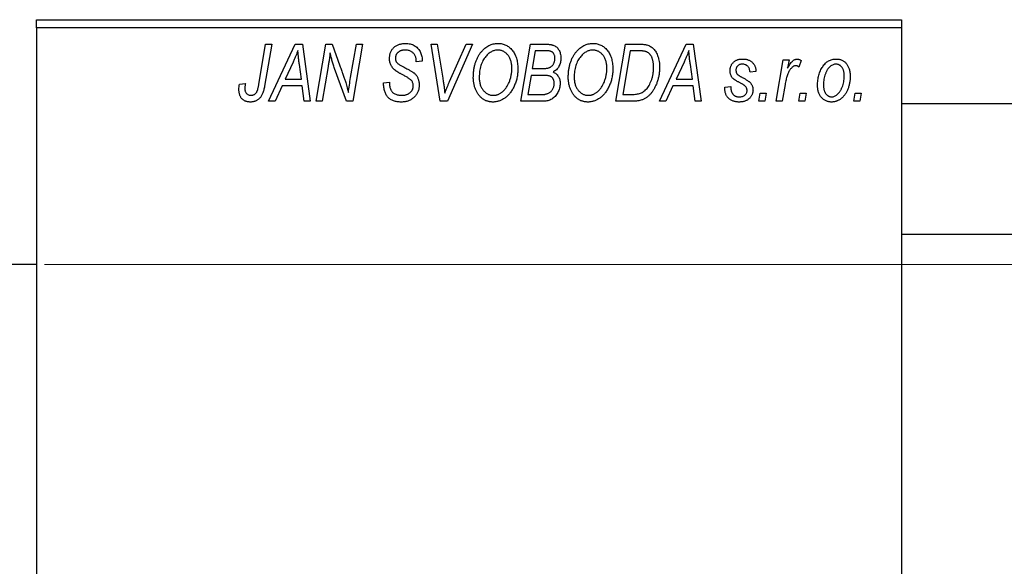
# Model space of a CAD drawing. Units: millimetres. Extents: x -199 to 639, y -87 to 415.
# Drawn here: x -115 to 6, y 304 to 371 of the extents above; entities that cross this region are included whole.
import ezdxf

# ---------------------------------------------------------------- set-up
doc = ezdxf.new("R2010")
doc.units = ezdxf.units.MM
doc.styles.add('SLDTEXTSTYLE0', font='TXT', dxfattribs={"width": 0.75})
doc.dimstyles.new('SLDDIMSTYLE1', dxfattribs={"dimtxt": 3.5, "dimasz": 3.302, "dimexe": 0, "dimexo": 0.0625, "dimgap": 0.875, "dimtad": 1, "dimdec": 0, "dimlfac": 0.5, "dimrnd": 1e-09, "dimzin": 12, "dimdsep": 46, "dimtxsty": 'SLDTEXTSTYLE0', "dimsah": 1, "dimcen": 0.09, "dimadec": 0, "dimazin": 3, "dimtfac": 1, "dimtdec": 0, "dimtofl": 0, "dimtmove": 0, "dimatfit": 3, "dimfxl": 1, "dimfrac": 2, "dimtolj": 1, "dimtzin": 12, "dimarcsym": 0})

# ---------------------------------------------------------------- blocks, each defined once
blk = doc.blocks.new('_D_1')
at = {"color": 7, "linetype": 'Continuous', "lineweight": 0}
for p, q in [((-112.06, 341.38), (56.1, 341.38)), ((55.1, 341.38), (55.1, 281.38)), ((-112.06, 281.38), (56.1, 281.38))]:
    blk.add_line(p, q, dxfattribs=at)
at = {"color": 7, "linetype": 'Continuous', "lineweight": 18}
for points in [[(55.1, 341.38), (54.59, 338.08), (55.6, 338.08)], [(55.1, 281.38), (55.6, 284.68), (54.59, 284.68)]]:
    blk.add_solid(points, dxfattribs=at)
at = {"color": 7, "linetype": 'Continuous', "lineweight": 18, "char_height": 3.5, "attachment_point": 1, "rotation": 90, "style": 'SLDTEXTSTYLE0'}
for s, insert in [('30', (50.53, 312.18)), ('%%c', (50.58, 306.9))]:
    blk.add_mtext(s, dxfattribs=dict(at, insert=insert))

msp = doc.modelspace()

# ---------------------------------------------------------------- linework, layer by layer
at = {"color": 7, "linetype": 'Continuous', "lineweight": 25}
for p, q in [((-113.06, 371.38), (-7.06, 371.38)), ((-113.06, 370.38), (-113.06, 371.38)), ((-7.06, 371.38), (-7.06, 370.38)), ((-7.06, 370.38), (-113.06, 370.38)), ((-113.06, 370.38), (-113.06, 252.38)), ((-7.06, 370.38), (-7.06, 252.38)), ((-85.81, 363.43), (-84.97, 368.38)), ((-84.23, 368.38), (-85.1, 363.25)), ((-84.97, 368.38), (-84.23, 368.38)), ((-84.61, 361.38), (-81.36, 368.38)), ((-81.36, 368.38), (-80.47, 368.38)), ((-80.47, 368.38), (-79.51, 361.38)), ((-78.79, 361.38), (-77.59, 368.38)), ((-77.59, 368.38), (-76.83, 368.38)), ((-76.83, 368.38), (-75.87, 365.74)), ((-74.56, 364.28), (-73.85, 368.38)), ((-73.11, 368.38), (-74.3, 361.38)), ((-73.85, 368.38), (-73.11, 368.38)), ((-64.67, 368.38), (-63.93, 368.38)), ((-63.6, 361.38), (-64.67, 368.38)), ((-63.93, 368.38), (-63.26, 364.21)), ((-59.61, 368.38), (-62.67, 361.38)), ((-62.42, 363.8), (-60.4, 368.38)), ((-60.4, 368.38), (-59.61, 368.38)), ((-53.7, 361.38), (-52.52, 368.38)), ((-52.52, 368.38), (-50.72, 368.38)), ((-42.06, 361.38), (-40.88, 368.38)), ((-40.88, 368.38), (-39.14, 368.38)), ((-36.7, 361.38), (-33.45, 368.38)), ((-33.45, 368.38), (-32.56, 368.38)), ((-32.56, 368.38), (-31.6, 361.38)), ((-51.92, 367.56), (-52.29, 365.38)), ((-50.67, 367.56), (-51.92, 367.56)), ((-40.28, 367.56), (-41.19, 362.2)), ((-39.22, 367.56), (-40.28, 367.56)), ((-81.6, 366.19), (-82.57, 364.11)), ((-80.58, 364.11), (-80.83, 365.87)), ((-77.31, 365.65), (-78.05, 361.38)), ((-66.52, 366.22), (-66.51, 366.38)), ((-65.79, 366.29), (-66.52, 366.22)), ((-65.79, 366.44), (-65.79, 366.29)), ((-33.69, 366.19), (-34.66, 364.11)), ((-32.67, 364.11), (-32.92, 365.87)), ((-22.42, 361.38), (-21.56, 366.47)), ((-21.56, 366.47), (-20.83, 366.47)), ((-20.83, 366.47), (-21.01, 365.42)), ((-19.34, 366.38), (-19.63, 365.58)), ((-75.06, 361.38), (-76.52, 365.41)), ((-52.42, 364.56), (-52.82, 362.2)), ((-50.88, 364.56), (-52.42, 364.56)), ((-52.29, 365.38), (-51.1, 365.38)), ((-24.88, 365.02), (-25.61, 364.93)), ((-88.18, 363.47), (-87.45, 363.56)), ((-82.96, 363.29), (-83.82, 361.38)), ((-80.48, 363.29), (-82.96, 363.29)), ((-82.57, 364.11), (-80.58, 364.11)), ((-80.24, 361.38), (-80.48, 363.29)), ((-70.52, 363.66), (-69.79, 363.74)), ((-69.79, 363.74), (-69.8, 363.52)), ((-35.06, 363.29), (-35.91, 361.38)), ((-32.57, 363.29), (-35.06, 363.29)), ((-34.66, 364.11), (-32.67, 364.11)), ((-32.34, 361.38), (-32.57, 363.29)), ((-28.7, 363.11), (-27.97, 363.2)), ((-21.32, 363.42), (-21.68, 361.38)), ((-52.82, 362.2), (-51.46, 362.2)), ((-41.19, 362.2), (-40.25, 362.2)), ((-28.7, 363.01), (-28.7, 363.11)), ((-24.52, 361.38), (-24.37, 362.38)), ((-24.37, 362.38), (-23.62, 362.38)), ((-23.62, 362.38), (-23.79, 361.38)), ((-19.61, 361.38), (-19.46, 362.38)), ((-19.46, 362.38), (-18.71, 362.38)), ((-18.71, 362.38), (-18.88, 361.38)), ((-12.88, 361.38), (-12.73, 362.38)), ((-12.73, 362.38), (-11.98, 362.38)), ((-11.98, 362.38), (-12.15, 361.38)), ((-83.82, 361.38), (-84.61, 361.38)), ((-79.51, 361.38), (-80.24, 361.38)), ((-78.05, 361.38), (-78.79, 361.38)), ((-74.3, 361.38), (-75.06, 361.38)), ((-62.67, 361.38), (-63.6, 361.38)), ((-50.9, 361.38), (-53.7, 361.38)), ((-39.99, 361.38), (-42.06, 361.38)), ((-35.91, 361.38), (-36.7, 361.38)), ((-31.6, 361.38), (-32.34, 361.38)), ((-23.79, 361.38), (-24.52, 361.38)), ((-21.68, 361.38), (-22.42, 361.38)), ((-18.88, 361.38), (-19.61, 361.38)), ((-12.15, 361.38), (-12.88, 361.38)), ((155.81, 361.08), (-7.06, 361.08)), ((-7.06, 345.08), (152.01, 345.08)), ((-113.06, 341.38), (-128.06, 341.38))]:
    msp.add_line(p, q, dxfattribs=at)
for points, knots in [([(-69.79, 366.61), (-69.79, 366.68), (-69.78, 366.81), (-69.76, 367.01), (-69.72, 367.19), (-69.66, 367.37), (-69.59, 367.53), (-69.5, 367.69), (-69.39, 367.83), (-69.27, 367.96), (-69.13, 368.08), (-68.98, 368.19), (-68.82, 368.27), (-68.65, 368.35), (-68.46, 368.4), (-68.26, 368.44), (-68.05, 368.47), (-67.91, 368.47), (-67.83, 368.47)], [0, 0, 0, 0, 0.0666935, 0.131022, 0.1926334, 0.2524603, 0.3112714, 0.3697697, 0.4280169, 0.4873848, 0.5468257, 0.6064163, 0.6668857, 0.7280727, 0.7917636, 0.8578355, 0.9272537, 1, 1, 1, 1]), ([(-67.83, 368.47), (-67.73, 368.47), (-67.53, 368.46), (-67.25, 368.42), (-66.99, 368.34), (-66.76, 368.23), (-66.54, 368.08), (-66.35, 367.91), (-66.19, 367.71), (-66.04, 367.49), (-65.93, 367.24), (-65.85, 366.98), (-65.8, 366.72), (-65.79, 366.53), (-65.79, 366.44)], [0, 0, 0, 0, 0.093705, 0.181461, 0.264701, 0.344698, 0.423293, 0.501994, 0.581872, 0.665001, 0.749324, 0.83241, 0.915482, 1, 1, 1, 1]), ([(-58.56, 367.42), (-58.49, 367.5), (-58.35, 367.66), (-58.11, 367.88), (-57.87, 368.06), (-57.62, 368.21), (-57.35, 368.33), (-57.07, 368.41), (-56.78, 368.46), (-56.58, 368.47), (-56.48, 368.47)], [0, 0, 0, 0, 0.1366486, 0.2673175, 0.3924623, 0.5145039, 0.6343493, 0.7539911, 0.8757134, 1, 1, 1, 1]), ([(-56.48, 368.47), (-56.4, 368.47), (-56.23, 368.46), (-55.99, 368.43), (-55.75, 368.36), (-55.53, 368.27), (-55.32, 368.15), (-55.12, 368.01), (-54.93, 367.84), (-54.75, 367.65), (-54.59, 367.43), (-54.45, 367.2), (-54.33, 366.94), (-54.23, 366.66), (-54.16, 366.36), (-54.1, 366.04), (-54.07, 365.71), (-54.06, 365.47), (-54.06, 365.36)], [0, 0, 0, 0, 0.057263, 0.112568, 0.166985, 0.220742, 0.275104, 0.330458, 0.387584, 0.447151, 0.508197, 0.570573, 0.634393, 0.700852, 0.770128, 0.84281, 0.919314, 1, 1, 1, 1]), ([(-50.72, 368.38), (-50.67, 368.38), (-50.57, 368.38), (-50.42, 368.38), (-50.29, 368.36), (-50.16, 368.35), (-50.04, 368.34), (-49.94, 368.32), (-49.84, 368.29), (-49.78, 368.27), (-49.75, 368.26)], [0, 0, 0, 0, 0.160667, 0.311308, 0.450626, 0.580101, 0.699851, 0.808858, 0.908906, 1, 1, 1, 1]), ([(-49.75, 368.26), (-49.68, 368.23), (-49.54, 368.18), (-49.34, 368.04), (-49.17, 367.88), (-49.03, 367.69), (-48.92, 367.48), (-48.85, 367.23), (-48.8, 366.96), (-48.79, 366.78), (-48.79, 366.68)], [0, 0, 0, 0, 0.119928, 0.235269, 0.350507, 0.46798, 0.589731, 0.717624, 0.853308, 1, 1, 1, 1]), ([(-46.92, 367.42), (-46.85, 367.5), (-46.71, 367.66), (-46.48, 367.88), (-46.24, 368.06), (-45.98, 368.21), (-45.71, 368.33), (-45.43, 368.41), (-45.14, 368.46), (-44.94, 368.47), (-44.84, 368.47)], [0, 0, 0, 0, 0.136649, 0.267317, 0.392462, 0.514504, 0.634349, 0.753991, 0.875713, 1, 1, 1, 1]), ([(-44.84, 368.47), (-44.76, 368.47), (-44.59, 368.46), (-44.35, 368.43), (-44.12, 368.36), (-43.89, 368.27), (-43.68, 368.15), (-43.48, 368.01), (-43.29, 367.84), (-43.11, 367.65), (-42.95, 367.43), (-42.81, 367.2), (-42.69, 366.94), (-42.59, 366.66), (-42.52, 366.36), (-42.47, 366.04), (-42.43, 365.71), (-42.43, 365.47), (-42.43, 365.36)], [0, 0, 0, 0, 0.057263, 0.112568, 0.166985, 0.220742, 0.275104, 0.330458, 0.387584, 0.447151, 0.508197, 0.570573, 0.634393, 0.700852, 0.770128, 0.84281, 0.919314, 1, 1, 1, 1]), ([(-39.14, 368.38), (-39.04, 368.38), (-38.87, 368.38), (-38.63, 368.36), (-38.42, 368.34), (-38.3, 368.3), (-38.24, 368.29)], [0, 0, 0, 0, 0.30603, 0.57481, 0.80566, 1, 1, 1, 1]), ([(-38.24, 368.29), (-38.17, 368.27), (-38.02, 368.22), (-37.81, 368.11), (-37.61, 367.97), (-37.43, 367.81), (-37.26, 367.62), (-37.12, 367.39), (-36.99, 367.14), (-36.88, 366.86), (-36.8, 366.56), (-36.74, 366.23), (-36.7, 365.88), (-36.7, 365.64), (-36.7, 365.52)], [0, 0, 0, 0, 0.068399, 0.13666, 0.205993, 0.277589, 0.351883, 0.429279, 0.5113, 0.598576, 0.691295, 0.788529, 0.891405, 1, 1, 1, 1]), ([(-81.02, 367.62), (-81.05, 367.51), (-81.13, 367.29), (-81.26, 366.95), (-81.42, 366.57), (-81.54, 366.32), (-81.6, 366.19)], [0, 0, 0, 0, 0.21607, 0.454799, 0.715604, 1, 1, 1, 1]), ([(-80.83, 365.87), (-80.84, 365.95), (-80.87, 366.12), (-80.9, 366.37), (-80.93, 366.6), (-80.95, 366.82), (-80.97, 367.04), (-80.99, 367.24), (-81.01, 367.43), (-81.01, 367.56), (-81.02, 367.62)], [0, 0, 0, 0, 0.1470035, 0.2872716, 0.4217205, 0.5494636, 0.671407, 0.7875598, 0.8970633, 1, 1, 1, 1]), ([(-77.08, 367.31), (-77.09, 367.19), (-77.11, 366.94), (-77.16, 366.54), (-77.23, 366.11), (-77.28, 365.81), (-77.31, 365.65)], [0, 0, 0, 0, 0.215514, 0.454705, 0.715314, 1, 1, 1, 1]), ([(-76.52, 365.41), (-76.58, 365.58), (-76.68, 365.92), (-76.84, 366.41), (-76.97, 366.87), (-77.04, 367.17), (-77.08, 367.31)], [0, 0, 0, 0, 0.279135, 0.538445, 0.779157, 1, 1, 1, 1]), ([(-67.86, 367.65), (-67.9, 367.65), (-67.99, 367.65), (-68.12, 367.64), (-68.25, 367.62), (-68.36, 367.59), (-68.47, 367.55), (-68.57, 367.5), (-68.66, 367.45), (-68.75, 367.38), (-68.82, 367.31), (-68.88, 367.23), (-68.94, 367.15), (-68.98, 367.06), (-69.02, 366.97), (-69.04, 366.87), (-69.06, 366.77), (-69.06, 366.69), (-69.06, 366.66)], [0, 0, 0, 0, 0.078874, 0.153238, 0.223467, 0.291561, 0.355687, 0.41829, 0.478582, 0.538275, 0.596891, 0.653438, 0.709664, 0.765428, 0.821453, 0.878621, 0.938009, 1, 1, 1, 1]), ([(-66.51, 366.38), (-66.51, 366.44), (-66.52, 366.55), (-66.55, 366.71), (-66.6, 366.87), (-66.67, 367.03), (-66.76, 367.17), (-66.88, 367.29), (-67, 367.4), (-67.15, 367.49), (-67.31, 367.57), (-67.48, 367.62), (-67.66, 367.65), (-67.79, 367.65), (-67.86, 367.65)], [0, 0, 0, 0, 0.08218, 0.1629, 0.243329, 0.324985, 0.406155, 0.485584, 0.565597, 0.647922, 0.731777, 0.81743, 0.906898, 1, 1, 1, 1]), ([(-59.52, 364.32), (-59.51, 364.47), (-59.51, 364.78), (-59.46, 365.22), (-59.39, 365.64), (-59.28, 366.04), (-59.15, 366.42), (-58.98, 366.78), (-58.79, 367.11), (-58.64, 367.31), (-58.56, 367.42)], [0, 0, 0, 0, 0.1409755, 0.2756587, 0.405254, 0.529661, 0.6505885, 0.7685867, 0.8846941, 1, 1, 1, 1]), ([(-57.99, 366.88), (-58.05, 366.79), (-58.18, 366.63), (-58.34, 366.36), (-58.48, 366.06), (-58.6, 365.75), (-58.68, 365.41), (-58.75, 365.06), (-58.78, 364.68), (-58.79, 364.42), (-58.79, 364.28)], [0, 0, 0, 0, 0.113035, 0.226833, 0.343503, 0.463933, 0.588336, 0.718997, 0.855944, 1, 1, 1, 1]), ([(-56.5, 367.65), (-56.57, 367.65), (-56.71, 367.65), (-56.91, 367.61), (-57.1, 367.55), (-57.29, 367.46), (-57.47, 367.35), (-57.65, 367.22), (-57.82, 367.06), (-57.93, 366.94), (-57.99, 366.88)], [0, 0, 0, 0, 0.117728, 0.233769, 0.350965, 0.4701, 0.593538, 0.722044, 0.856958, 1, 1, 1, 1]), ([(-54.79, 365.43), (-54.79, 365.52), (-54.8, 365.68), (-54.82, 365.92), (-54.86, 366.14), (-54.91, 366.35), (-54.98, 366.55), (-55.07, 366.74), (-55.17, 366.91), (-55.29, 367.06), (-55.42, 367.2), (-55.55, 367.32), (-55.69, 367.42), (-55.84, 367.51), (-56, 367.57), (-56.16, 367.62), (-56.33, 367.65), (-56.45, 367.65), (-56.5, 367.65)], [0, 0, 0, 0, 0.080233, 0.156686, 0.228935, 0.298158, 0.36508, 0.429725, 0.492502, 0.554569, 0.615156, 0.672906, 0.72873, 0.782677, 0.836275, 0.890041, 0.944187, 1, 1, 1, 1]), ([(-49.52, 366.65), (-49.52, 366.7), (-49.52, 366.8), (-49.54, 366.93), (-49.59, 367.06), (-49.64, 367.18), (-49.71, 367.28), (-49.78, 367.36), (-49.87, 367.43), (-49.97, 367.48), (-50.09, 367.52), (-50.25, 367.55), (-50.45, 367.56), (-50.59, 367.56), (-50.67, 367.56)], [0, 0, 0, 0, 0.0873836, 0.169067, 0.2457954, 0.3204905, 0.3910117, 0.4569075, 0.5202337, 0.5819701, 0.6534442, 0.747012, 0.8620357, 1, 1, 1, 1]), ([(-47.88, 364.32), (-47.88, 364.47), (-47.87, 364.78), (-47.83, 365.22), (-47.75, 365.64), (-47.65, 366.04), (-47.51, 366.42), (-47.35, 366.78), (-47.15, 367.11), (-47, 367.31), (-46.92, 367.42)], [0, 0, 0, 0, 0.1409755, 0.2756587, 0.405254, 0.529661, 0.6505885, 0.7685867, 0.8846941, 1, 1, 1, 1]), ([(-46.35, 366.88), (-46.41, 366.79), (-46.54, 366.63), (-46.71, 366.36), (-46.85, 366.06), (-46.96, 365.75), (-47.05, 365.41), (-47.11, 365.06), (-47.15, 364.68), (-47.15, 364.42), (-47.15, 364.28)], [0, 0, 0, 0, 0.113035, 0.226833, 0.343503, 0.463933, 0.588336, 0.718997, 0.855944, 1, 1, 1, 1]), ([(-44.87, 367.65), (-44.94, 367.65), (-45.07, 367.65), (-45.27, 367.61), (-45.46, 367.55), (-45.65, 367.46), (-45.84, 367.35), (-46.02, 367.22), (-46.19, 367.06), (-46.29, 366.94), (-46.35, 366.88)], [0, 0, 0, 0, 0.117728, 0.233769, 0.350965, 0.4701, 0.593538, 0.722044, 0.856958, 1, 1, 1, 1]), ([(-43.15, 365.43), (-43.16, 365.52), (-43.16, 365.68), (-43.18, 365.92), (-43.22, 366.14), (-43.27, 366.35), (-43.35, 366.55), (-43.43, 366.74), (-43.53, 366.91), (-43.65, 367.06), (-43.78, 367.2), (-43.92, 367.32), (-44.06, 367.42), (-44.21, 367.51), (-44.36, 367.57), (-44.53, 367.62), (-44.69, 367.65), (-44.81, 367.65), (-44.87, 367.65)], [0, 0, 0, 0, 0.080233, 0.156686, 0.228935, 0.298158, 0.36508, 0.429725, 0.492502, 0.554569, 0.615156, 0.672906, 0.72873, 0.782677, 0.836275, 0.890041, 0.944187, 1, 1, 1, 1]), ([(-38.31, 367.44), (-38.33, 367.45), (-38.39, 367.47), (-38.48, 367.5), (-38.57, 367.52), (-38.68, 367.53), (-38.8, 367.55), (-38.94, 367.56), (-39.08, 367.56), (-39.17, 367.56), (-39.22, 367.56)], [0, 0, 0, 0, 0.088885, 0.18856, 0.296421, 0.416746, 0.545791, 0.686729, 0.838076, 1, 1, 1, 1]), ([(-37.43, 365.56), (-37.43, 365.62), (-37.43, 365.75), (-37.44, 365.93), (-37.46, 366.11), (-37.48, 366.27), (-37.52, 366.42), (-37.56, 366.56), (-37.6, 366.69), (-37.66, 366.82), (-37.72, 366.93), (-37.79, 367.03), (-37.86, 367.12), (-37.94, 367.21), (-38.02, 367.28), (-38.11, 367.35), (-38.21, 367.4), (-38.27, 367.43), (-38.31, 367.44)], [0, 0, 0, 0, 0.087447, 0.169853, 0.248723, 0.323018, 0.393372, 0.460128, 0.523179, 0.583882, 0.641702, 0.697328, 0.750439, 0.801382, 0.851938, 0.901565, 0.950522, 1, 1, 1, 1]), ([(-33.11, 367.62), (-33.14, 367.51), (-33.22, 367.29), (-33.35, 366.95), (-33.51, 366.57), (-33.63, 366.32), (-33.69, 366.19)], [0, 0, 0, 0, 0.21607, 0.454799, 0.715604, 1, 1, 1, 1]), ([(-32.92, 365.87), (-32.94, 365.95), (-32.96, 366.12), (-32.99, 366.37), (-33.02, 366.6), (-33.04, 366.82), (-33.06, 367.04), (-33.08, 367.24), (-33.1, 367.43), (-33.1, 367.56), (-33.11, 367.62)], [0, 0, 0, 0, 0.1470035, 0.2872716, 0.4217205, 0.5494636, 0.671407, 0.7875598, 0.8970633, 1, 1, 1, 1]), ([(-75.87, 365.74), (-75.84, 365.65), (-75.77, 365.46), (-75.67, 365.19), (-75.58, 364.93), (-75.49, 364.69), (-75.41, 364.45), (-75.33, 364.23), (-75.26, 364.02), (-75.22, 363.88), (-75.2, 363.81)], [0, 0, 0, 0, 0.147332, 0.288495, 0.422604, 0.550785, 0.67258, 0.788449, 0.897293, 1, 1, 1, 1]), ([(-68.97, 365.08), (-69.03, 365.14), (-69.16, 365.23), (-69.33, 365.4), (-69.48, 365.58), (-69.59, 365.76), (-69.68, 365.96), (-69.75, 366.16), (-69.78, 366.38), (-69.79, 366.54), (-69.79, 366.61)], [0, 0, 0, 0, 0.139518, 0.270409, 0.394742, 0.513131, 0.630361, 0.748691, 0.87196, 1, 1, 1, 1]), ([(-69.06, 366.66), (-69.06, 366.63), (-69.06, 366.56), (-69.05, 366.47), (-69.03, 366.38), (-69, 366.3), (-68.96, 366.22), (-68.91, 366.15), (-68.85, 366.09), (-68.81, 366.05), (-68.79, 366.03)], [0, 0, 0, 0, 0.138833, 0.272733, 0.399006, 0.521115, 0.640682, 0.759436, 0.877627, 1, 1, 1, 1]), ([(-68.79, 366.03), (-68.76, 366.01), (-68.71, 365.97), (-68.6, 365.9), (-68.48, 365.82), (-68.33, 365.74), (-68.17, 365.64), (-67.98, 365.54), (-67.76, 365.42), (-67.61, 365.35), (-67.54, 365.3)], [0, 0, 0, 0, 0.068475, 0.152312, 0.252478, 0.368738, 0.501963, 0.651234, 0.817531, 1, 1, 1, 1]), ([(-51.1, 365.38), (-51.03, 365.38), (-50.9, 365.38), (-50.71, 365.4), (-50.54, 365.42), (-50.38, 365.45), (-50.24, 365.49), (-50.12, 365.54), (-50.01, 365.6), (-49.95, 365.65), (-49.92, 365.67)], [0, 0, 0, 0, 0.16478, 0.317369, 0.458139, 0.586478, 0.703401, 0.810687, 0.908475, 1, 1, 1, 1]), ([(-49.92, 365.67), (-49.89, 365.7), (-49.82, 365.77), (-49.74, 365.87), (-49.67, 365.98), (-49.62, 366.1), (-49.57, 366.23), (-49.54, 366.36), (-49.52, 366.5), (-49.52, 366.6), (-49.52, 366.65)], [0, 0, 0, 0, 0.123467, 0.244945, 0.364273, 0.485492, 0.607054, 0.732837, 0.864398, 1, 1, 1, 1]), ([(-48.79, 366.68), (-48.79, 366.58), (-48.8, 366.39), (-48.85, 366.12), (-48.92, 365.87), (-49.03, 365.64), (-49.16, 365.43), (-49.33, 365.25), (-49.53, 365.09), (-49.68, 365.01), (-49.75, 364.97)], [0, 0, 0, 0, 0.139737, 0.27085, 0.396572, 0.518678, 0.638194, 0.756304, 0.875627, 1, 1, 1, 1]), ([(-28.06, 365.11), (-28.06, 365.17), (-28.06, 365.27), (-28.04, 365.42), (-28, 365.56), (-27.96, 365.69), (-27.9, 365.82), (-27.83, 365.94), (-27.74, 366.05), (-27.64, 366.16), (-27.53, 366.25), (-27.42, 366.34), (-27.29, 366.41), (-27.16, 366.46), (-27.01, 366.51), (-26.86, 366.54), (-26.7, 366.56), (-26.59, 366.56), (-26.54, 366.56)], [0, 0, 0, 0, 0.065575, 0.128562, 0.189782, 0.249457, 0.3086, 0.367348, 0.427807, 0.488612, 0.549953, 0.611151, 0.671683, 0.733076, 0.796748, 0.861808, 0.929045, 1, 1, 1, 1]), ([(-26.57, 365.93), (-26.63, 365.92), (-26.73, 365.92), (-26.88, 365.88), (-27.01, 365.81), (-27.12, 365.72), (-27.22, 365.61), (-27.29, 365.49), (-27.33, 365.36), (-27.33, 365.27), (-27.34, 365.23)], [0, 0, 0, 0, 0.140825, 0.27227, 0.398399, 0.525337, 0.650227, 0.768763, 0.882486, 1, 1, 1, 1]), ([(-25.61, 364.93), (-25.61, 365), (-25.62, 365.15), (-25.68, 365.35), (-25.76, 365.52), (-25.87, 365.67), (-26.02, 365.79), (-26.18, 365.87), (-26.37, 365.92), (-26.5, 365.92), (-26.57, 365.93)], [0, 0, 0, 0, 0.145058, 0.276504, 0.398306, 0.515263, 0.630097, 0.745793, 0.868001, 1, 1, 1, 1]), ([(-26.54, 366.56), (-26.48, 366.56), (-26.36, 366.56), (-26.18, 366.54), (-26.02, 366.51), (-25.86, 366.46), (-25.71, 366.41), (-25.58, 366.34), (-25.45, 366.25), (-25.34, 366.16), (-25.23, 366.05), (-25.14, 365.93), (-25.07, 365.81), (-25, 365.67), (-24.95, 365.52), (-24.91, 365.36), (-24.89, 365.19), (-24.88, 365.08), (-24.88, 365.02)], [0, 0, 0, 0, 0.07225, 0.141018, 0.206059, 0.269164, 0.330027, 0.389406, 0.447953, 0.506347, 0.564487, 0.622371, 0.680199, 0.739599, 0.800735, 0.864194, 0.93042, 1, 1, 1, 1]), ([(-19.99, 365.74), (-20.02, 365.74), (-20.08, 365.74), (-20.18, 365.71), (-20.27, 365.67), (-20.36, 365.62), (-20.45, 365.54), (-20.54, 365.45), (-20.64, 365.35), (-20.73, 365.23), (-20.82, 365.09), (-20.9, 364.92), (-20.98, 364.73), (-21.06, 364.51), (-21.13, 364.27), (-21.2, 364.01), (-21.26, 363.72), (-21.3, 363.52), (-21.32, 363.42)], [0, 0, 0, 0, 0.032057, 0.065563, 0.1004, 0.138203, 0.179014, 0.223451, 0.271866, 0.324928, 0.383448, 0.448795, 0.520957, 0.601401, 0.688814, 0.784611, 0.888305, 1, 1, 1, 1]), ([(-21.01, 365.42), (-20.96, 365.51), (-20.87, 365.68), (-20.72, 365.91), (-20.58, 366.11), (-20.43, 366.27), (-20.28, 366.4), (-20.13, 366.49), (-19.98, 366.55), (-19.88, 366.56), (-19.83, 366.56)], [0, 0, 0, 0, 0.178471, 0.337989, 0.48161, 0.608663, 0.721372, 0.821967, 0.91329, 1, 1, 1, 1]), ([(-19.63, 365.58), (-19.65, 365.61), (-19.71, 365.66), (-19.8, 365.7), (-19.89, 365.74), (-19.96, 365.74), (-19.99, 365.74)], [0, 0, 0, 0, 0.276003, 0.528775, 0.766566, 1, 1, 1, 1]), ([(-19.83, 366.56), (-19.79, 366.56), (-19.72, 366.56), (-19.6, 366.52), (-19.47, 366.46), (-19.38, 366.41), (-19.34, 366.38)], [0, 0, 0, 0, 0.200734, 0.431429, 0.695976, 1, 1, 1, 1]), ([(-17.34, 363.32), (-17.33, 363.43), (-17.33, 363.65), (-17.3, 363.97), (-17.25, 364.28), (-17.18, 364.57), (-17.1, 364.86), (-16.99, 365.13), (-16.86, 365.38), (-16.71, 365.62), (-16.55, 365.84), (-16.38, 366.04), (-16.19, 366.2), (-15.98, 366.33), (-15.76, 366.44), (-15.53, 366.51), (-15.29, 366.56), (-15.12, 366.56), (-15.03, 366.56)], [0, 0, 0, 0, 0.0753615, 0.1481167, 0.2185236, 0.286637, 0.3534497, 0.41845, 0.4829585, 0.5466728, 0.6085388, 0.6672966, 0.7232388, 0.7779178, 0.8319684, 0.8865063, 0.9422129, 1, 1, 1, 1]), ([(-15.06, 365.93), (-15.13, 365.92), (-15.25, 365.92), (-15.43, 365.86), (-15.61, 365.77), (-15.76, 365.68), (-15.87, 365.58), (-15.95, 365.49), (-16.03, 365.39), (-16.11, 365.29), (-16.18, 365.17), (-16.25, 365.04), (-16.31, 364.89), (-16.39, 364.69), (-16.48, 364.42), (-16.55, 364.09), (-16.6, 363.75), (-16.61, 363.51), (-16.61, 363.4)], [0, 0, 0, 0, 0.056577, 0.114643, 0.175384, 0.24079, 0.275462, 0.31222, 0.350413, 0.390876, 0.43379, 0.479106, 0.526596, 0.57736, 0.681625, 0.785879, 0.892047, 1, 1, 1, 1]), ([(-14.06, 364.44), (-14.06, 364.5), (-14.06, 364.61), (-14.08, 364.78), (-14.1, 364.93), (-14.13, 365.08), (-14.17, 365.21), (-14.22, 365.34), (-14.28, 365.45), (-14.35, 365.55), (-14.42, 365.64), (-14.5, 365.71), (-14.58, 365.78), (-14.67, 365.83), (-14.76, 365.88), (-14.86, 365.9), (-14.96, 365.92), (-15.03, 365.93), (-15.06, 365.93)], [0, 0, 0, 0, 0.088579, 0.171767, 0.249812, 0.323733, 0.393217, 0.458994, 0.52142, 0.582134, 0.639459, 0.694571, 0.747013, 0.798162, 0.848236, 0.89777, 0.948207, 1, 1, 1, 1]), ([(-15.03, 366.56), (-14.97, 366.56), (-14.85, 366.56), (-14.68, 366.53), (-14.52, 366.49), (-14.36, 366.43), (-14.21, 366.35), (-14.07, 366.25), (-13.94, 366.14), (-13.81, 366.01), (-13.7, 365.86), (-13.6, 365.7), (-13.52, 365.53), (-13.45, 365.34), (-13.4, 365.13), (-13.36, 364.91), (-13.34, 364.68), (-13.34, 364.52), (-13.34, 364.44)], [0, 0, 0, 0, 0.058956, 0.115682, 0.17136, 0.22596, 0.280514, 0.335946, 0.392529, 0.450909, 0.511101, 0.572496, 0.635556, 0.700966, 0.769909, 0.842409, 0.918818, 1, 1, 1, 1]), ([(-68.09, 364.58), (-68.14, 364.6), (-68.24, 364.66), (-68.38, 364.73), (-68.51, 364.8), (-68.63, 364.87), (-68.73, 364.93), (-68.82, 364.99), (-68.9, 365.04), (-68.94, 365.07), (-68.97, 365.08)], [0, 0, 0, 0, 0.172642, 0.330919, 0.476652, 0.608091, 0.727004, 0.830999, 0.922499, 1, 1, 1, 1]), ([(-67.07, 363.89), (-67.09, 363.92), (-67.13, 363.97), (-67.21, 364.03), (-67.31, 364.11), (-67.43, 364.19), (-67.56, 364.28), (-67.72, 364.38), (-67.9, 364.48), (-68.03, 364.54), (-68.09, 364.58)], [0, 0, 0, 0, 0.071655, 0.157052, 0.257531, 0.373864, 0.506125, 0.65449, 0.819085, 1, 1, 1, 1]), ([(-67.54, 365.3), (-67.48, 365.27), (-67.37, 365.22), (-67.21, 365.13), (-67.07, 365.05), (-66.95, 364.96), (-66.84, 364.89), (-66.74, 364.82), (-66.67, 364.75), (-66.58, 364.67), (-66.5, 364.56), (-66.41, 364.42), (-66.33, 364.27), (-66.27, 364.1), (-66.22, 363.93), (-66.18, 363.74), (-66.16, 363.55), (-66.15, 363.42), (-66.15, 363.35)], [0, 0, 0, 0, 0.075997, 0.145862, 0.209346, 0.266593, 0.318313, 0.363687, 0.403716, 0.437756, 0.501182, 0.565346, 0.631167, 0.699697, 0.770608, 0.843961, 0.920277, 1, 1, 1, 1]), ([(-54.06, 365.36), (-54.06, 365.26), (-54.07, 365.07), (-54.09, 364.78), (-54.12, 364.5), (-54.17, 364.23), (-54.24, 363.97), (-54.31, 363.71), (-54.41, 363.46), (-54.51, 363.22), (-54.63, 362.98), (-54.75, 362.77), (-54.89, 362.56), (-55.03, 362.38), (-55.17, 362.2), (-55.33, 362.04), (-55.49, 361.9), (-55.66, 361.77), (-55.83, 361.66), (-56.01, 361.56), (-56.19, 361.48), (-56.37, 361.41), (-56.55, 361.36), (-56.74, 361.32), (-56.92, 361.29), (-57.05, 361.29), (-57.11, 361.29)], [0, 0, 0, 0, 0.051795, 0.102706, 0.152363, 0.20141, 0.249746, 0.297455, 0.344845, 0.392009, 0.438322, 0.482904, 0.52599, 0.567516, 0.607845, 0.646963, 0.685433, 0.723119, 0.76018, 0.796023, 0.830829, 0.865359, 0.899013, 0.932797, 0.966382, 1, 1, 1, 1]), ([(-57.06, 362.11), (-57.02, 362.11), (-56.93, 362.11), (-56.79, 362.13), (-56.66, 362.16), (-56.53, 362.2), (-56.4, 362.26), (-56.27, 362.32), (-56.14, 362.4), (-56.01, 362.49), (-55.88, 362.59), (-55.76, 362.7), (-55.65, 362.83), (-55.54, 362.97), (-55.43, 363.13), (-55.33, 363.3), (-55.23, 363.48), (-55.14, 363.67), (-55.06, 363.87), (-54.99, 364.08), (-54.93, 364.3), (-54.88, 364.52), (-54.84, 364.74), (-54.81, 364.97), (-54.79, 365.2), (-54.79, 365.35), (-54.79, 365.43)], [0, 0, 0, 0, 0.030176, 0.060293, 0.090803, 0.121741, 0.153666, 0.186656, 0.220594, 0.25591, 0.292425, 0.329862, 0.368912, 0.409588, 0.452023, 0.496192, 0.542678, 0.591467, 0.641257, 0.690858, 0.741213, 0.791552, 0.842645, 0.894004, 0.946744, 1, 1, 1, 1]), ([(-49.61, 363.58), (-49.61, 363.62), (-49.61, 363.7), (-49.62, 363.82), (-49.65, 363.92), (-49.68, 364.02), (-49.72, 364.11), (-49.76, 364.19), (-49.82, 364.27), (-49.89, 364.33), (-49.97, 364.39), (-50.06, 364.43), (-50.16, 364.47), (-50.28, 364.51), (-50.41, 364.53), (-50.56, 364.55), (-50.72, 364.56), (-50.83, 364.56), (-50.88, 364.56)], [0, 0, 0, 0, 0.066266, 0.129062, 0.187439, 0.242568, 0.294745, 0.345267, 0.394489, 0.443474, 0.49418, 0.548994, 0.609496, 0.674326, 0.745687, 0.82396, 0.908624, 1, 1, 1, 1]), ([(-49.75, 364.97), (-49.69, 364.94), (-49.55, 364.88), (-49.38, 364.75), (-49.22, 364.61), (-49.1, 364.43), (-49, 364.24), (-48.93, 364.03), (-48.89, 363.8), (-48.88, 363.64), (-48.88, 363.56)], [0, 0, 0, 0, 0.1266079, 0.2474348, 0.3659695, 0.4846669, 0.6055442, 0.729814, 0.8602233, 1, 1, 1, 1]), ([(-42.43, 365.36), (-42.43, 365.26), (-42.43, 365.07), (-42.45, 364.78), (-42.49, 364.5), (-42.54, 364.23), (-42.6, 363.97), (-42.68, 363.71), (-42.77, 363.46), (-42.88, 363.22), (-42.99, 362.98), (-43.12, 362.77), (-43.25, 362.56), (-43.39, 362.38), (-43.53, 362.2), (-43.69, 362.04), (-43.85, 361.9), (-44.02, 361.77), (-44.19, 361.66), (-44.37, 361.56), (-44.55, 361.48), (-44.73, 361.41), (-44.91, 361.36), (-45.1, 361.32), (-45.29, 361.29), (-45.41, 361.29), (-45.48, 361.29)], [0, 0, 0, 0, 0.051795, 0.102706, 0.152363, 0.20141, 0.249746, 0.297455, 0.344845, 0.392009, 0.438322, 0.482904, 0.52599, 0.567516, 0.607845, 0.646963, 0.685433, 0.723119, 0.76018, 0.796023, 0.830829, 0.865359, 0.899013, 0.932797, 0.966382, 1, 1, 1, 1]), ([(-45.42, 362.11), (-45.38, 362.11), (-45.29, 362.11), (-45.16, 362.13), (-45.03, 362.16), (-44.89, 362.2), (-44.76, 362.26), (-44.63, 362.32), (-44.5, 362.4), (-44.37, 362.49), (-44.25, 362.59), (-44.13, 362.7), (-44.01, 362.83), (-43.9, 362.97), (-43.79, 363.13), (-43.69, 363.3), (-43.59, 363.48), (-43.5, 363.67), (-43.42, 363.87), (-43.35, 364.08), (-43.29, 364.3), (-43.24, 364.52), (-43.2, 364.74), (-43.17, 364.97), (-43.16, 365.2), (-43.15, 365.35), (-43.15, 365.43)], [0, 0, 0, 0, 0.0301757, 0.0602933, 0.0908029, 0.121741, 0.1536659, 0.1866556, 0.2205936, 0.2559101, 0.2924251, 0.3298624, 0.3689122, 0.4095877, 0.4520232, 0.4961917, 0.5426783, 0.5914669, 0.6412571, 0.690858, 0.7412132, 0.7915521, 0.8426455, 0.8940039, 0.9467438, 1, 1, 1, 1]), ([(-40.25, 362.2), (-40.15, 362.2), (-39.95, 362.2), (-39.65, 362.23), (-39.39, 362.27), (-39.14, 362.33), (-38.91, 362.41), (-38.7, 362.53), (-38.5, 362.68), (-38.31, 362.86), (-38.14, 363.08), (-37.97, 363.33), (-37.82, 363.63), (-37.68, 363.96), (-37.57, 364.32), (-37.49, 364.71), (-37.44, 365.13), (-37.43, 365.41), (-37.43, 365.56)], [0, 0, 0, 0, 0.062915, 0.120932, 0.174541, 0.224149, 0.271664, 0.31946, 0.368868, 0.420564, 0.475738, 0.536011, 0.602025, 0.674156, 0.750579, 0.829645, 0.912679, 1, 1, 1, 1]), ([(-36.7, 365.52), (-36.7, 365.43), (-36.7, 365.27), (-36.72, 365.02), (-36.74, 364.78), (-36.78, 364.55), (-36.82, 364.32), (-36.87, 364.1), (-36.94, 363.88), (-37.03, 363.61), (-37.17, 363.28), (-37.35, 362.92), (-37.56, 362.59), (-37.74, 362.35), (-37.9, 362.17), (-38.02, 362.05), (-38.15, 361.94), (-38.29, 361.84), (-38.42, 361.75), (-38.57, 361.68), (-38.71, 361.6), (-38.82, 361.57), (-38.87, 361.55)], [0, 0, 0, 0, 0.052452, 0.103815, 0.153847, 0.203251, 0.25154, 0.299114, 0.346, 0.392481, 0.482122, 0.566403, 0.646146, 0.722004, 0.758498, 0.794325, 0.82942, 0.864146, 0.898169, 0.931984, 0.966048, 1, 1, 1, 1]), ([(-26.82, 363.63), (-26.87, 363.66), (-26.97, 363.71), (-27.1, 363.78), (-27.23, 363.85), (-27.33, 363.92), (-27.43, 363.98), (-27.51, 364.03), (-27.58, 364.09), (-27.66, 364.15), (-27.74, 364.22), (-27.82, 364.32), (-27.9, 364.44), (-27.95, 364.56), (-28, 364.69), (-28.04, 364.82), (-28.06, 364.97), (-28.06, 365.06), (-28.06, 365.11)], [0, 0, 0, 0, 0.081881, 0.157335, 0.225441, 0.287158, 0.342152, 0.390244, 0.432081, 0.467328, 0.530587, 0.593669, 0.657793, 0.72303, 0.789229, 0.856822, 0.926983, 1, 1, 1, 1]), ([(-27.34, 365.23), (-27.33, 365.19), (-27.33, 365.11), (-27.32, 365), (-27.3, 364.91), (-27.27, 364.84), (-27.26, 364.81)], [0, 0, 0, 0, 0.276974, 0.532375, 0.774752, 1, 1, 1, 1]), ([(-27.26, 364.81), (-27.25, 364.8), (-27.24, 364.76), (-27.2, 364.71), (-27.14, 364.66), (-27.07, 364.61), (-26.99, 364.55), (-26.9, 364.49), (-26.79, 364.42), (-26.71, 364.38), (-26.66, 364.36)], [0, 0, 0, 0, 0.06849, 0.150949, 0.248595, 0.363966, 0.496464, 0.644974, 0.813896, 1, 1, 1, 1]), ([(-13.34, 364.44), (-13.34, 364.36), (-13.34, 364.21), (-13.35, 363.98), (-13.38, 363.76), (-13.42, 363.55), (-13.46, 363.34), (-13.52, 363.14), (-13.58, 362.95), (-13.66, 362.76), (-13.74, 362.59), (-13.84, 362.42), (-13.93, 362.26), (-14.04, 362.12), (-14.15, 361.99), (-14.26, 361.86), (-14.38, 361.75), (-14.51, 361.66), (-14.64, 361.57), (-14.77, 361.5), (-14.91, 361.43), (-15.04, 361.38), (-15.18, 361.34), (-15.32, 361.31), (-15.46, 361.29), (-15.56, 361.29), (-15.6, 361.29)], [0, 0, 0, 0, 0.053887, 0.10621, 0.157124, 0.207438, 0.256513, 0.304544, 0.3521, 0.399235, 0.445357, 0.489432, 0.532172, 0.573359, 0.613262, 0.652067, 0.689972, 0.727452, 0.763934, 0.799438, 0.833881, 0.867766, 0.900909, 0.933965, 0.966924, 1, 1, 1, 1]), ([(-15.6, 361.93), (-15.54, 361.93), (-15.42, 361.94), (-15.25, 361.99), (-15.08, 362.08), (-14.94, 362.18), (-14.83, 362.28), (-14.75, 362.37), (-14.67, 362.46), (-14.59, 362.57), (-14.52, 362.69), (-14.45, 362.83), (-14.38, 362.97), (-14.29, 363.18), (-14.2, 363.44), (-14.12, 363.77), (-14.07, 364.1), (-14.07, 364.33), (-14.06, 364.44)], [0, 0, 0, 0, 0.053425, 0.109478, 0.169112, 0.234618, 0.269752, 0.306737, 0.345761, 0.387171, 0.431313, 0.477881, 0.527419, 0.57983, 0.686161, 0.791027, 0.895339, 1, 1, 1, 1]), ([(-88.24, 362.83), (-88.24, 362.94), (-88.24, 363.16), (-88.2, 363.37), (-88.18, 363.47)], [0, 0, 0, 0, 0.500764, 1, 1, 1, 1]), ([(-87.45, 363.56), (-87.46, 363.5), (-87.48, 363.38), (-87.5, 363.22), (-87.51, 363.08), (-87.52, 362.99), (-87.52, 362.95)], [0, 0, 0, 0, 0.314016, 0.58682, 0.814658, 1, 1, 1, 1]), ([(-85.1, 363.25), (-85.12, 363.16), (-85.15, 363), (-85.2, 362.76), (-85.27, 362.54), (-85.34, 362.34), (-85.42, 362.16), (-85.51, 362), (-85.61, 361.86), (-85.71, 361.74), (-85.83, 361.63), (-85.95, 361.54), (-86.07, 361.46), (-86.21, 361.4), (-86.35, 361.35), (-86.5, 361.32), (-86.65, 361.29), (-86.76, 361.29), (-86.81, 361.29)], [0, 0, 0, 0, 0.091113, 0.17658, 0.255685, 0.329789, 0.398138, 0.462079, 0.521438, 0.576814, 0.630312, 0.682206, 0.733234, 0.78474, 0.836474, 0.889225, 0.943604, 1, 1, 1, 1]), ([(-86.77, 362.11), (-86.73, 362.11), (-86.65, 362.11), (-86.54, 362.13), (-86.44, 362.17), (-86.34, 362.22), (-86.25, 362.28), (-86.17, 362.36), (-86.09, 362.46), (-86.04, 362.55), (-86, 362.63), (-85.97, 362.71), (-85.94, 362.8), (-85.92, 362.9), (-85.89, 363.02), (-85.86, 363.14), (-85.83, 363.28), (-85.82, 363.37), (-85.81, 363.43)], [0, 0, 0, 0, 0.0631847, 0.1250225, 0.1851019, 0.2460898, 0.3071185, 0.3701259, 0.4358745, 0.5065775, 0.5457221, 0.5911145, 0.6432179, 0.7013632, 0.7663657, 0.8373319, 0.9152472, 1, 1, 1, 1]), ([(-75.2, 363.81), (-75.17, 363.72), (-75.1, 363.51), (-75.01, 363.19), (-74.92, 362.83), (-74.86, 362.57), (-74.82, 362.44)], [0, 0, 0, 0, 0.212177, 0.448901, 0.711491, 1, 1, 1, 1]), ([(-74.82, 362.44), (-74.79, 362.75), (-74.71, 363.36), (-74.61, 363.97), (-74.56, 364.28)], [0, 0, 0, 0, 0.496159, 1, 1, 1, 1]), ([(-68.35, 361.29), (-68.44, 361.29), (-68.6, 361.29), (-68.84, 361.32), (-69.07, 361.37), (-69.28, 361.43), (-69.48, 361.51), (-69.66, 361.61), (-69.82, 361.73), (-69.97, 361.86), (-70.1, 362.02), (-70.21, 362.19), (-70.3, 362.39), (-70.38, 362.6), (-70.44, 362.84), (-70.48, 363.09), (-70.51, 363.37), (-70.52, 363.56), (-70.52, 363.66)], [0, 0, 0, 0, 0.069813, 0.135756, 0.198279, 0.257801, 0.314499, 0.369728, 0.423862, 0.477334, 0.531777, 0.587807, 0.646597, 0.708548, 0.77428, 0.844627, 0.919771, 1, 1, 1, 1]), ([(-69.8, 363.52), (-69.79, 363.45), (-69.79, 363.3), (-69.75, 363.09), (-69.69, 362.89), (-69.63, 362.77), (-69.6, 362.71)], [0, 0, 0, 0, 0.263644, 0.515552, 0.760584, 1, 1, 1, 1]), ([(-66.15, 363.35), (-66.16, 363.27), (-66.16, 363.13), (-66.19, 362.93), (-66.23, 362.73), (-66.3, 362.54), (-66.39, 362.36), (-66.49, 362.19), (-66.62, 362.03), (-66.76, 361.88), (-66.91, 361.74), (-67.08, 361.62), (-67.27, 361.52), (-67.46, 361.43), (-67.67, 361.37), (-67.88, 361.32), (-68.11, 361.29), (-68.27, 361.29), (-68.35, 361.29)], [0, 0, 0, 0, 0.064063, 0.126107, 0.186256, 0.245249, 0.304005, 0.363142, 0.423185, 0.484539, 0.546603, 0.607929, 0.669556, 0.731585, 0.795104, 0.860914, 0.928802, 1, 1, 1, 1]), ([(-68.3, 362.11), (-68.25, 362.11), (-68.14, 362.11), (-67.99, 362.13), (-67.85, 362.15), (-67.71, 362.19), (-67.59, 362.24), (-67.47, 362.3), (-67.36, 362.36), (-67.26, 362.44), (-67.17, 362.53), (-67.09, 362.62), (-67.03, 362.72), (-66.97, 362.82), (-66.93, 362.93), (-66.9, 363.04), (-66.88, 363.16), (-66.88, 363.24), (-66.88, 363.28)], [0, 0, 0, 0, 0.077104, 0.151107, 0.221012, 0.288111, 0.353658, 0.416427, 0.478853, 0.540527, 0.600859, 0.658915, 0.715398, 0.771409, 0.826731, 0.88297, 0.940769, 1, 1, 1, 1]), ([(-66.88, 363.28), (-66.88, 363.34), (-66.89, 363.45), (-66.92, 363.61), (-66.98, 363.76), (-67.04, 363.85), (-67.07, 363.89)], [0, 0, 0, 0, 0.262351, 0.512683, 0.755331, 1, 1, 1, 1]), ([(-63.26, 364.21), (-63.24, 364.12), (-63.22, 363.94), (-63.17, 363.68), (-63.14, 363.43), (-63.11, 363.19), (-63.08, 362.97), (-63.05, 362.76), (-63.03, 362.57), (-63.02, 362.44), (-63.02, 362.38)], [0, 0, 0, 0, 0.1519285, 0.2959004, 0.432574, 0.5614202, 0.6823405, 0.7961129, 0.9019921, 1, 1, 1, 1]), ([(-63.02, 362.38), (-62.99, 362.45), (-62.93, 362.6), (-62.85, 362.81), (-62.76, 363), (-62.69, 363.19), (-62.62, 363.36), (-62.55, 363.52), (-62.49, 363.67), (-62.45, 363.76), (-62.42, 363.8)], [0, 0, 0, 0, 0.155139, 0.301202, 0.438884, 0.568691, 0.688567, 0.80093, 0.905061, 1, 1, 1, 1]), ([(-57.11, 361.29), (-57.17, 361.29), (-57.28, 361.29), (-57.44, 361.31), (-57.59, 361.34), (-57.74, 361.38), (-57.89, 361.42), (-58.04, 361.49), (-58.17, 361.56), (-58.31, 361.64), (-58.44, 361.73), (-58.57, 361.84), (-58.68, 361.96), (-58.79, 362.08), (-58.9, 362.22), (-59, 362.37), (-59.09, 362.53), (-59.18, 362.7), (-59.26, 362.88), (-59.33, 363.07), (-59.39, 363.26), (-59.43, 363.46), (-59.47, 363.67), (-59.5, 363.88), (-59.51, 364.1), (-59.52, 364.24), (-59.52, 364.32)], [0, 0, 0, 0, 0.037871, 0.075237, 0.11171, 0.148029, 0.183728, 0.219856, 0.256064, 0.292697, 0.329695, 0.367325, 0.405491, 0.444657, 0.485073, 0.526789, 0.569693, 0.61444, 0.660121, 0.706461, 0.752896, 0.800235, 0.848718, 0.897827, 0.948312, 1, 1, 1, 1]), ([(-58.79, 364.28), (-58.79, 364.2), (-58.79, 364.05), (-58.76, 363.82), (-58.72, 363.6), (-58.67, 363.39), (-58.59, 363.2), (-58.5, 363.02), (-58.4, 362.85), (-58.28, 362.7), (-58.15, 362.56), (-58.01, 362.44), (-57.87, 362.34), (-57.72, 362.25), (-57.56, 362.19), (-57.4, 362.14), (-57.23, 362.11), (-57.12, 362.11), (-57.06, 362.11)], [0, 0, 0, 0, 0.078033, 0.152299, 0.22365, 0.292087, 0.357858, 0.42248, 0.486131, 0.549178, 0.610839, 0.669701, 0.726227, 0.781477, 0.835572, 0.889574, 0.944401, 1, 1, 1, 1]), ([(-48.88, 363.56), (-48.88, 363.46), (-48.89, 363.27), (-48.95, 362.98), (-49.04, 362.7), (-49.17, 362.44), (-49.32, 362.2), (-49.5, 361.98), (-49.69, 361.79), (-49.91, 361.65), (-50.14, 361.53), (-50.38, 361.44), (-50.63, 361.39), (-50.81, 361.38), (-50.9, 361.38)], [0, 0, 0, 0, 0.088578, 0.176365, 0.264048, 0.353928, 0.442467, 0.526724, 0.607259, 0.686569, 0.765062, 0.842252, 0.920056, 1, 1, 1, 1]), ([(-50.74, 362.24), (-50.69, 362.25), (-50.59, 362.27), (-50.44, 362.32), (-50.3, 362.38), (-50.17, 362.45), (-50.05, 362.54), (-49.94, 362.65), (-49.85, 362.77), (-49.76, 362.91), (-49.69, 363.07), (-49.64, 363.23), (-49.61, 363.4), (-49.61, 363.52), (-49.61, 363.58)], [0, 0, 0, 0, 0.084404, 0.16478, 0.243557, 0.319988, 0.396094, 0.47394, 0.555073, 0.641872, 0.730844, 0.818954, 0.908236, 1, 1, 1, 1]), ([(-45.48, 361.29), (-45.53, 361.29), (-45.64, 361.29), (-45.8, 361.31), (-45.96, 361.34), (-46.11, 361.38), (-46.26, 361.42), (-46.4, 361.49), (-46.54, 361.56), (-46.67, 361.64), (-46.8, 361.73), (-46.93, 361.84), (-47.04, 361.96), (-47.16, 362.08), (-47.26, 362.22), (-47.36, 362.37), (-47.46, 362.53), (-47.54, 362.7), (-47.62, 362.88), (-47.69, 363.07), (-47.75, 363.26), (-47.8, 363.46), (-47.83, 363.67), (-47.86, 363.88), (-47.88, 364.1), (-47.88, 364.24), (-47.88, 364.32)], [0, 0, 0, 0, 0.037871, 0.075237, 0.11171, 0.148029, 0.183728, 0.219856, 0.256064, 0.292697, 0.329695, 0.367325, 0.405491, 0.444657, 0.485073, 0.526789, 0.569693, 0.61444, 0.660121, 0.706461, 0.752896, 0.800235, 0.848718, 0.897827, 0.948312, 1, 1, 1, 1]), ([(-47.15, 364.28), (-47.15, 364.2), (-47.15, 364.05), (-47.12, 363.82), (-47.08, 363.6), (-47.03, 363.39), (-46.96, 363.2), (-46.87, 363.02), (-46.76, 362.85), (-46.64, 362.7), (-46.51, 362.56), (-46.37, 362.44), (-46.23, 362.34), (-46.08, 362.25), (-45.93, 362.19), (-45.76, 362.14), (-45.6, 362.11), (-45.48, 362.11), (-45.42, 362.11)], [0, 0, 0, 0, 0.078033, 0.152299, 0.22365, 0.292087, 0.357858, 0.42248, 0.486131, 0.549178, 0.610839, 0.669701, 0.726227, 0.781477, 0.835572, 0.889574, 0.944401, 1, 1, 1, 1]), ([(-27.97, 363.2), (-27.97, 363.15), (-27.97, 363.05), (-27.96, 362.9), (-27.94, 362.77), (-27.91, 362.64), (-27.87, 362.53), (-27.82, 362.42), (-27.76, 362.33), (-27.7, 362.24), (-27.62, 362.17), (-27.54, 362.1), (-27.46, 362.05), (-27.36, 362), (-27.26, 361.97), (-27.16, 361.94), (-27.04, 361.93), (-26.97, 361.93), (-26.93, 361.93)], [0, 0, 0, 0, 0.082639, 0.1602582, 0.2331631, 0.3017426, 0.3659919, 0.4277235, 0.4862244, 0.5429349, 0.5986796, 0.6536144, 0.7080923, 0.7626809, 0.8190254, 0.8765806, 0.9370426, 1, 1, 1, 1]), ([(-26.12, 363.15), (-26.14, 363.17), (-26.17, 363.21), (-26.23, 363.26), (-26.3, 363.31), (-26.38, 363.37), (-26.47, 363.44), (-26.58, 363.5), (-26.69, 363.57), (-26.78, 363.61), (-26.82, 363.63)], [0, 0, 0, 0, 0.080283, 0.171103, 0.276532, 0.393564, 0.524392, 0.668749, 0.827732, 1, 1, 1, 1]), ([(-26.66, 364.36), (-26.6, 364.33), (-26.47, 364.26), (-26.3, 364.16), (-26.14, 364.07), (-26, 363.98), (-25.88, 363.9), (-25.77, 363.83), (-25.68, 363.76), (-25.63, 363.71), (-25.61, 363.69)], [0, 0, 0, 0, 0.175104, 0.336641, 0.483545, 0.615462, 0.732507, 0.835766, 0.924528, 1, 1, 1, 1]), ([(-25.61, 363.69), (-25.58, 363.66), (-25.52, 363.59), (-25.45, 363.49), (-25.39, 363.38), (-25.34, 363.27), (-25.29, 363.15), (-25.27, 363.03), (-25.25, 362.9), (-25.25, 362.81), (-25.24, 362.76)], [0, 0, 0, 0, 0.127256, 0.25168, 0.373898, 0.494721, 0.617081, 0.741318, 0.869061, 1, 1, 1, 1]), ([(-15.6, 361.29), (-15.67, 361.29), (-15.79, 361.29), (-15.96, 361.32), (-16.13, 361.36), (-16.29, 361.42), (-16.44, 361.5), (-16.59, 361.59), (-16.72, 361.71), (-16.85, 361.83), (-16.96, 361.97), (-17.06, 362.13), (-17.15, 362.3), (-17.22, 362.48), (-17.27, 362.67), (-17.31, 362.88), (-17.33, 363.09), (-17.33, 363.24), (-17.34, 363.32)], [0, 0, 0, 0, 0.061665, 0.120569, 0.178262, 0.235385, 0.291755, 0.34827, 0.406514, 0.466491, 0.52747, 0.588852, 0.650942, 0.715444, 0.781773, 0.85073, 0.923674, 1, 1, 1, 1]), ([(-16.61, 363.4), (-16.61, 363.34), (-16.61, 363.22), (-16.59, 363.06), (-16.57, 362.9), (-16.54, 362.76), (-16.5, 362.63), (-16.45, 362.51), (-16.39, 362.4), (-16.32, 362.3), (-16.25, 362.21), (-16.17, 362.14), (-16.08, 362.07), (-16, 362.02), (-15.9, 361.98), (-15.81, 361.95), (-15.7, 361.93), (-15.63, 361.93), (-15.6, 361.93)], [0, 0, 0, 0, 0.088184, 0.17167, 0.249291, 0.322782, 0.392041, 0.457395, 0.519415, 0.579174, 0.636161, 0.690979, 0.74317, 0.794502, 0.844819, 0.895417, 0.947312, 1, 1, 1, 1]), ([(-86.81, 361.29), (-86.87, 361.29), (-86.97, 361.29), (-87.13, 361.31), (-87.27, 361.34), (-87.41, 361.38), (-87.54, 361.44), (-87.66, 361.51), (-87.77, 361.59), (-87.87, 361.68), (-87.96, 361.78), (-88.03, 361.9), (-88.1, 362.02), (-88.15, 362.16), (-88.19, 362.32), (-88.22, 362.48), (-88.24, 362.65), (-88.24, 362.77), (-88.24, 362.83)], [0, 0, 0, 0, 0.06813, 0.132536, 0.194316, 0.253693, 0.311225, 0.367699, 0.424071, 0.480227, 0.536872, 0.594511, 0.653828, 0.716061, 0.781127, 0.84976, 0.922402, 1, 1, 1, 1]), ([(-87.52, 362.95), (-87.52, 362.89), (-87.51, 362.77), (-87.47, 362.6), (-87.41, 362.45), (-87.31, 362.33), (-87.2, 362.23), (-87.07, 362.16), (-86.92, 362.12), (-86.82, 362.11), (-86.77, 362.11)], [0, 0, 0, 0, 0.148499, 0.282516, 0.407163, 0.526583, 0.643429, 0.756607, 0.874737, 1, 1, 1, 1]), ([(-69.6, 362.71), (-69.58, 362.67), (-69.52, 362.58), (-69.41, 362.47), (-69.28, 362.36), (-69.12, 362.27), (-68.94, 362.2), (-68.74, 362.15), (-68.53, 362.11), (-68.38, 362.11), (-68.3, 362.11)], [0, 0, 0, 0, 0.101633, 0.207178, 0.319002, 0.440827, 0.569558, 0.70449, 0.847807, 1, 1, 1, 1]), ([(-51.46, 362.2), (-51.42, 362.2), (-51.33, 362.2), (-51.22, 362.2), (-51.11, 362.2), (-51.02, 362.21), (-50.93, 362.21), (-50.86, 362.22), (-50.8, 362.23), (-50.76, 362.23), (-50.74, 362.24)], [0, 0, 0, 0, 0.179752, 0.343748, 0.491948, 0.624351, 0.741161, 0.842384, 0.929856, 1, 1, 1, 1]), ([(-26.96, 361.29), (-27.03, 361.29), (-27.16, 361.29), (-27.34, 361.32), (-27.52, 361.35), (-27.69, 361.4), (-27.84, 361.46), (-27.98, 361.54), (-28.12, 361.63), (-28.24, 361.74), (-28.35, 361.86), (-28.44, 361.99), (-28.52, 362.13), (-28.59, 362.29), (-28.64, 362.45), (-28.67, 362.63), (-28.7, 362.82), (-28.7, 362.95), (-28.7, 363.01)], [0, 0, 0, 0, 0.0710793, 0.1389697, 0.2031118, 0.2648853, 0.3251481, 0.3834707, 0.441163, 0.4990924, 0.5566033, 0.6147645, 0.673335, 0.7328543, 0.795263, 0.8600089, 0.9278992, 1, 1, 1, 1]), ([(-25.24, 362.76), (-25.25, 362.71), (-25.25, 362.62), (-25.27, 362.47), (-25.31, 362.33), (-25.36, 362.2), (-25.42, 362.07), (-25.5, 361.95), (-25.59, 361.83), (-25.7, 361.72), (-25.82, 361.62), (-25.95, 361.53), (-26.09, 361.46), (-26.24, 361.39), (-26.41, 361.35), (-26.58, 361.31), (-26.77, 361.29), (-26.9, 361.29), (-26.96, 361.29)], [0, 0, 0, 0, 0.0588522, 0.1160185, 0.1720998, 0.2277322, 0.2840673, 0.3412199, 0.3998025, 0.4603841, 0.5223242, 0.5844362, 0.6470432, 0.7123338, 0.7793164, 0.8489287, 0.9226883, 1, 1, 1, 1]), ([(-26.93, 361.93), (-26.86, 361.93), (-26.72, 361.93), (-26.54, 361.98), (-26.37, 362.04), (-26.23, 362.14), (-26.11, 362.26), (-26.03, 362.39), (-25.98, 362.55), (-25.97, 362.65), (-25.97, 362.71)], [0, 0, 0, 0, 0.1511226, 0.288739, 0.4165538, 0.5397416, 0.6565289, 0.7692832, 0.8815091, 1, 1, 1, 1]), ([(-25.97, 362.71), (-25.97, 362.75), (-25.98, 362.83), (-26.01, 362.94), (-26.05, 363.05), (-26.1, 363.12), (-26.12, 363.15)], [0, 0, 0, 0, 0.251172, 0.496894, 0.743788, 1, 1, 1, 1]), ([(-38.87, 361.55), (-38.95, 361.52), (-39.12, 361.47), (-39.39, 361.42), (-39.68, 361.39), (-39.89, 361.38), (-39.99, 361.38)], [0, 0, 0, 0, 0.2248248, 0.4657332, 0.7235704, 1, 1, 1, 1])]:
    msp.add_open_spline(points, degree=3, knots=knots, dxfattribs=at)

# ---------------------------------------------------------------- dimensions: what is measured, and where the dimension line sits
at = {"color": 7, "linetype": 'Continuous', "lineweight": 18}
dim = msp.add_linear_dim(base=(55.1, 281.38), p1=(-113.06, 341.38), p2=(-113.06, 281.38), angle=90, text='%%c<>', dimstyle='SLDDIMSTYLE1', dxfattribs=at)
dim.commit()
dim.dimension.update_dxf_attribs({"geometry": '_D_1', "text_midpoint": (55.1, 312.12), "dimtype": 160})

doc.saveas('drawing.dxf')
